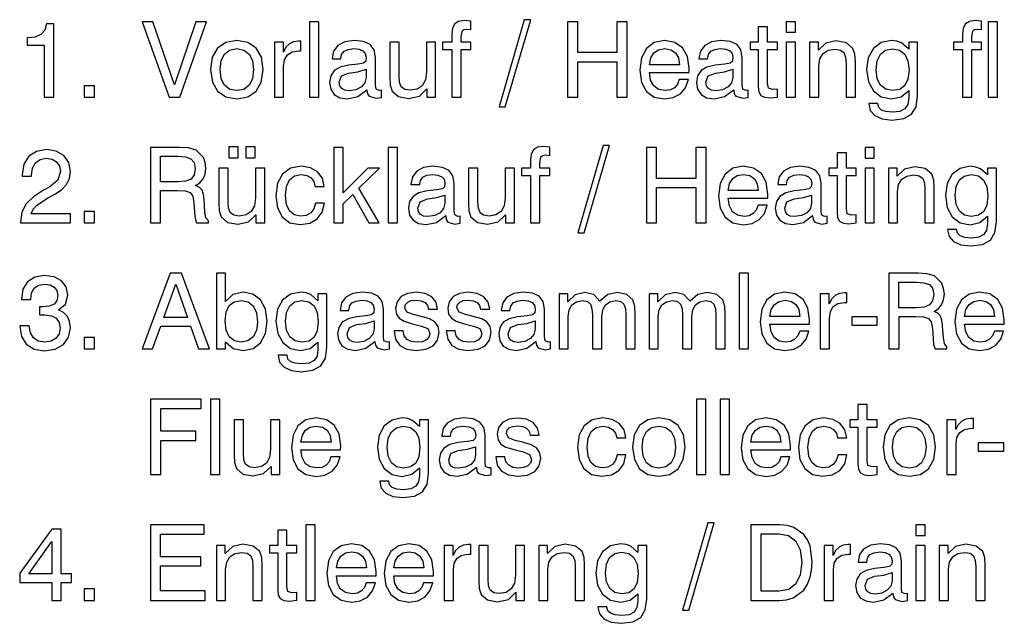
# Model space of a CAD drawing. Extents: x 6 to 411, y 9 to 283.
# Drawn here: x 21 to 67, y 16 to 44 of the extents above; entities that cross this region are included whole.
import ezdxf

# ---------------------------------------------------------------- set-up
doc = ezdxf.new("R2010")
doc.units = 0
doc.layers.get('0').update_dxf_attribs({"linetype": 'CONTINUOUS'})

msp = doc.modelspace()

# ---------------------------------------------------------------- linework, layer by layer
at = {"color": 7}
for points in [[(28.176, 40.427), (28.673, 40.427), (29.905, 43.927), (29.408, 43.927), (28.43, 40.996), (27.422, 43.927), (26.93, 43.927)], [(34.68, 40.427), (35.113, 40.427), (35.113, 43.927), (34.68, 43.927)], [(41.281, 40.427), (41.714, 40.427), (41.714, 42.632), (42.172, 42.632), (42.172, 42.973), (41.714, 42.973), (41.714, 43.187), (41.763, 43.489), (41.841, 43.562), (41.982, 43.586), (42.172, 43.562), (42.172, 43.946), (41.855, 43.98), (41.602, 43.936), (41.422, 43.82), (41.315, 43.62), (41.281, 43.347), (41.281, 42.973), (40.862, 42.973), (40.862, 42.632), (41.281, 42.632)], [(43.476, 39.974), (43.768, 39.974), (44.951, 44.019), (44.649, 44.019)], [(46.655, 40.427), (47.132, 40.427), (47.132, 42.067), (48.948, 42.067), (48.948, 40.427), (49.425, 40.427), (49.425, 43.927), (48.948, 43.927), (48.948, 42.491), (47.132, 42.491), (47.132, 43.927), (46.655, 43.927)], [(56.8, 43.44), (57.228, 43.44), (57.228, 43.927), (56.8, 43.927)], [(64.973, 40.427), (65.406, 40.427), (65.406, 42.632), (65.864, 42.632), (65.864, 42.973), (65.406, 42.973), (65.406, 43.187), (65.455, 43.489), (65.533, 43.562), (65.674, 43.586), (65.864, 43.562), (65.864, 43.946), (65.547, 43.98), (65.294, 43.936), (65.114, 43.82), (65.007, 43.62), (64.973, 43.347), (64.973, 42.973), (64.554, 42.973), (64.554, 42.632), (64.973, 42.632)], [(66.17, 40.427), (66.603, 40.427), (66.603, 43.927), (66.17, 43.927)], [(22.376, 40.427), (22.819, 40.427), (22.819, 43.829), (22.488, 43.829), (22.401, 43.532), (22.226, 43.333), (21.958, 43.216), (21.588, 43.177), (21.588, 42.831), (22.376, 42.831)], [(55.933, 41.069), (55.933, 42.632), (56.391, 42.632), (56.391, 42.973), (55.933, 42.973), (55.933, 43.683), (55.505, 43.683), (55.505, 42.973), (55.125, 42.973), (55.125, 42.632), (55.505, 42.632), (55.505, 40.923), (55.529, 40.675), (55.622, 40.509), (55.792, 40.422), (56.05, 40.393), (56.391, 40.432), (56.391, 40.797), (56.162, 40.782), (55.972, 40.845)], [(30.099, 41.702), (30.182, 41.123), (30.421, 40.699), (30.805, 40.436), (31.321, 40.349), (31.832, 40.436), (32.212, 40.699), (32.45, 41.123), (32.538, 41.702), (32.455, 42.277), (32.212, 42.7), (31.827, 42.963), (31.316, 43.055), (30.8, 42.963), (30.421, 42.7), (30.177, 42.277)], [(33.059, 40.427), (33.487, 40.427), (33.487, 41.843), (33.531, 42.155), (33.663, 42.384), (33.882, 42.525), (34.188, 42.573), (34.291, 42.569), (34.291, 43.021), (34.179, 43.026), (33.945, 42.992), (33.75, 42.9), (33.59, 42.739), (33.473, 42.515), (33.473, 42.973), (33.059, 42.973)], [(37.348, 40.767), (37.348, 40.753), (37.372, 40.587), (37.45, 40.471), (37.776, 40.378), (38.024, 40.417), (38.024, 40.748), (37.912, 40.733), (37.771, 40.797), (37.747, 40.991), (37.747, 42.267), (37.683, 42.617), (37.503, 42.861), (37.192, 43.007), (36.754, 43.055), (36.325, 42.997), (36.004, 42.827), (35.804, 42.564), (35.736, 42.223), (35.736, 42.204), (36.14, 42.204), (36.174, 42.403), (36.286, 42.554), (36.476, 42.642), (36.739, 42.676), (36.987, 42.646), (37.167, 42.573), (37.275, 42.452), (37.313, 42.286), (37.294, 42.101), (37.192, 42.009), (36.934, 41.96), (36.491, 41.911), (36.106, 41.819), (35.834, 41.658), (35.673, 41.42), (35.619, 41.113), (35.673, 40.792), (35.834, 40.553), (36.092, 40.402), (36.447, 40.349), (36.924, 40.451)], [(38.842, 42.973), (38.409, 42.973), (38.409, 41.322), (38.423, 40.982), (38.521, 40.709), (38.818, 40.451), (39.285, 40.363), (39.781, 40.475), (40.127, 40.806), (40.127, 40.427), (40.536, 40.427), (40.536, 42.973), (40.108, 42.973), (40.108, 41.6), (40.059, 41.225), (39.913, 40.957), (39.679, 40.797), (39.358, 40.743), (39.105, 40.782), (38.944, 40.904), (38.861, 41.108), (38.842, 41.41)], [(51.839, 41.249), (51.756, 41.025), (51.615, 40.865), (51.425, 40.763), (51.187, 40.733), (50.88, 40.787), (50.651, 40.948), (50.505, 41.215), (50.452, 41.576), (52.292, 41.576), (52.297, 41.765), (52.219, 42.315), (51.99, 42.719), (51.63, 42.968), (51.148, 43.055), (50.671, 42.963), (50.311, 42.69), (50.082, 42.257), (50.004, 41.673), (50.082, 41.113), (50.311, 40.694), (50.671, 40.432), (51.148, 40.344), (51.562, 40.407), (51.893, 40.583), (52.131, 40.865), (52.263, 41.249)], [(54.361, 40.767), (54.361, 40.753), (54.385, 40.587), (54.463, 40.471), (54.789, 40.378), (55.037, 40.417), (55.037, 40.748), (54.925, 40.733), (54.784, 40.797), (54.76, 40.991), (54.76, 42.267), (54.697, 42.617), (54.517, 42.861), (54.205, 43.007), (53.767, 43.055), (53.338, 42.997), (53.017, 42.827), (52.818, 42.564), (52.749, 42.223), (52.749, 42.204), (53.154, 42.204), (53.188, 42.403), (53.3, 42.554), (53.489, 42.642), (53.752, 42.676), (54.001, 42.646), (54.181, 42.573), (54.288, 42.452), (54.327, 42.286), (54.307, 42.101), (54.205, 42.009), (53.947, 41.96), (53.504, 41.911), (53.119, 41.819), (52.847, 41.658), (52.686, 41.42), (52.633, 41.113), (52.686, 40.792), (52.847, 40.553), (53.105, 40.402), (53.46, 40.349), (53.937, 40.451)], [(56.8, 40.427), (57.228, 40.427), (57.228, 42.973), (56.8, 42.973)], [(59.574, 40.427), (60.007, 40.427), (60.007, 42.077), (59.988, 42.413), (59.896, 42.69), (59.589, 42.948), (59.107, 43.036), (58.635, 42.929), (58.289, 42.603), (58.289, 42.973), (57.88, 42.973), (57.88, 40.427), (58.309, 40.427), (58.309, 41.877), (58.357, 42.208), (58.508, 42.452), (58.742, 42.603), (59.063, 42.656), (59.311, 42.612), (59.472, 42.491), (59.55, 42.286), (59.574, 41.994)], [(62.48, 40.738), (62.48, 40.388), (62.437, 40.091), (62.305, 39.886), (62.071, 39.765), (61.721, 39.726), (61.424, 39.755), (61.215, 39.828), (61.088, 39.95), (61.049, 40.12), (61.049, 40.13), (60.631, 40.13), (60.631, 40.11), (60.699, 39.804), (60.908, 39.57), (61.244, 39.419), (61.706, 39.366), (62.247, 39.434), (62.617, 39.633), (62.826, 39.984), (62.894, 40.48), (62.894, 42.973), (62.48, 42.973), (62.48, 42.651), (62.149, 42.939), (61.935, 43.021), (61.677, 43.055), (61.205, 42.958), (60.84, 42.685), (60.606, 42.257), (60.528, 41.707), (60.611, 41.142), (60.845, 40.714), (61.205, 40.436), (61.672, 40.344), (62.125, 40.441)], [(30.537, 41.702), (30.586, 42.121), (30.737, 42.423), (30.98, 42.608), (31.321, 42.676), (31.647, 42.612), (31.891, 42.423), (32.042, 42.121), (32.095, 41.702), (32.042, 41.279), (31.891, 40.977), (31.647, 40.787), (31.321, 40.729), (30.985, 40.787), (30.737, 40.977), (30.586, 41.279)], [(50.452, 41.931), (50.515, 42.252), (50.661, 42.486), (50.875, 42.627), (51.163, 42.676), (51.45, 42.627), (51.664, 42.481), (51.8, 42.247), (51.849, 41.931)], [(61.726, 42.671), (62.057, 42.608), (62.3, 42.418), (62.441, 42.111), (62.495, 41.683), (62.446, 41.259), (62.305, 40.962), (62.067, 40.782), (61.731, 40.729), (61.414, 40.792), (61.176, 40.977), (61.025, 41.283), (60.976, 41.697), (61.025, 42.116), (61.171, 42.418), (61.405, 42.603)], [(37.309, 41.722), (37.309, 41.342), (37.25, 41.094), (37.09, 40.899), (36.836, 40.767), (36.52, 40.724), (36.32, 40.748), (36.179, 40.826), (36.092, 40.948), (36.062, 41.118), (36.165, 41.41), (36.501, 41.546), (36.929, 41.605)], [(54.322, 41.722), (54.322, 41.342), (54.263, 41.094), (54.103, 40.899), (53.85, 40.767), (53.533, 40.724), (53.334, 40.748), (53.192, 40.826), (53.105, 40.948), (53.076, 41.118), (53.178, 41.41), (53.514, 41.546), (53.942, 41.605)], [(24.226, 40.427), (24.713, 40.427), (24.713, 40.957), (24.226, 40.957)], [(21.281, 34.59), (23.598, 34.59), (23.598, 35.009), (21.768, 35.009), (21.865, 35.228), (22.036, 35.423), (22.581, 35.773), (22.868, 35.919), (23.189, 36.128), (23.418, 36.372), (23.55, 36.654), (23.598, 36.985), (23.516, 37.394), (23.292, 37.715), (22.936, 37.92), (22.484, 37.993), (22.016, 37.91), (21.661, 37.681), (21.432, 37.311), (21.354, 36.825), (21.354, 36.766), (21.797, 36.766), (21.797, 36.805), (21.841, 37.136), (21.977, 37.379), (22.187, 37.535), (22.464, 37.589), (22.742, 37.545), (22.956, 37.418), (23.087, 37.229), (23.136, 36.99), (23.009, 36.576), (22.639, 36.265), (22.352, 36.109), (21.875, 35.802), (21.539, 35.476), (21.344, 35.092), (21.281, 34.619)], [(27.305, 38.09), (27.305, 34.59), (27.777, 34.59), (27.777, 36.089), (28.546, 36.089), (28.916, 36.075), (29.145, 36.002), (29.272, 35.836), (29.325, 35.53), (29.354, 35.072), (29.379, 34.795), (29.447, 34.59), (29.997, 34.59), (29.997, 34.688), (29.88, 34.829), (29.836, 35.096), (29.797, 35.671), (29.763, 35.914), (29.7, 36.104), (29.583, 36.235), (29.398, 36.323), (29.603, 36.455), (29.754, 36.635), (29.846, 36.854), (29.88, 37.121), (29.846, 37.394), (29.763, 37.633), (29.428, 37.968), (29.072, 38.071), (28.663, 38.09)], [(30.941, 37.618), (31.375, 37.618), (31.375, 38.119), (30.941, 38.119)], [(31.725, 37.618), (32.158, 37.618), (32.158, 38.119), (31.725, 38.119)], [(35.814, 34.59), (36.243, 34.59), (36.243, 35.476), (36.69, 35.909), (37.435, 34.59), (37.917, 34.59), (36.978, 36.206), (37.932, 37.136), (37.391, 37.136), (36.243, 35.992), (36.243, 38.09), (35.814, 38.09)], [(38.336, 34.59), (38.769, 34.59), (38.769, 38.09), (38.336, 38.09)], [(44.937, 34.59), (45.37, 34.59), (45.37, 36.795), (45.827, 36.795), (45.827, 37.136), (45.37, 37.136), (45.37, 37.35), (45.418, 37.652), (45.496, 37.725), (45.638, 37.749), (45.827, 37.725), (45.827, 38.11), (45.511, 38.144), (45.258, 38.1), (45.078, 37.983), (44.971, 37.783), (44.937, 37.511), (44.937, 37.136), (44.518, 37.136), (44.518, 36.795), (44.937, 36.795)], [(47.132, 34.137), (47.424, 34.137), (48.607, 38.183), (48.305, 38.183)], [(50.311, 34.59), (50.788, 34.59), (50.788, 36.231), (52.603, 36.231), (52.603, 34.59), (53.08, 34.59), (53.08, 38.09), (52.603, 38.09), (52.603, 36.654), (50.788, 36.654), (50.788, 38.09), (50.311, 38.09)], [(60.455, 37.603), (60.884, 37.603), (60.884, 38.09), (60.455, 38.09)], [(27.772, 37.681), (28.585, 37.681), (28.931, 37.657), (29.184, 37.569), (29.335, 37.399), (29.389, 37.112), (29.335, 36.815), (29.189, 36.625), (28.936, 36.523), (28.585, 36.493), (27.772, 36.493)], [(59.589, 35.233), (59.589, 36.795), (60.046, 36.795), (60.046, 37.136), (59.589, 37.136), (59.589, 37.847), (59.16, 37.847), (59.16, 37.136), (58.781, 37.136), (58.781, 36.795), (59.16, 36.795), (59.16, 35.087), (59.185, 34.838), (59.277, 34.673), (59.448, 34.585), (59.706, 34.556), (60.046, 34.595), (60.046, 34.96), (59.818, 34.946), (59.628, 35.009)], [(30.912, 37.136), (30.479, 37.136), (30.479, 35.486), (30.494, 35.145), (30.591, 34.872), (30.888, 34.614), (31.355, 34.527), (31.852, 34.639), (32.197, 34.97), (32.197, 34.59), (32.606, 34.59), (32.606, 37.136), (32.178, 37.136), (32.178, 35.763), (32.129, 35.388), (31.983, 35.121), (31.749, 34.96), (31.428, 34.907), (31.175, 34.946), (31.014, 35.067), (30.932, 35.272), (30.912, 35.573)], [(34.948, 36.289), (35.371, 36.289), (35.284, 36.669), (35.064, 36.966), (34.729, 37.151), (34.295, 37.219), (33.809, 37.126), (33.439, 36.859), (33.205, 36.43), (33.127, 35.856), (33.2, 35.286), (33.424, 34.868), (33.779, 34.6), (34.247, 34.512), (34.699, 34.58), (35.045, 34.775), (35.274, 35.087), (35.376, 35.505), (34.967, 35.505), (34.884, 35.242), (34.743, 35.053), (34.534, 34.936), (34.266, 34.902), (33.969, 34.96), (33.75, 35.15), (33.614, 35.452), (33.57, 35.87), (33.619, 36.284), (33.76, 36.586), (33.989, 36.771), (34.295, 36.834), (34.558, 36.795), (34.758, 36.688), (34.889, 36.518)], [(41.003, 34.931), (41.003, 34.916), (41.028, 34.751), (41.106, 34.634), (41.432, 34.541), (41.68, 34.58), (41.68, 34.911), (41.568, 34.897), (41.427, 34.96), (41.402, 35.155), (41.402, 36.43), (41.339, 36.781), (41.159, 37.024), (40.848, 37.17), (40.409, 37.219), (39.981, 37.16), (39.66, 36.99), (39.46, 36.727), (39.392, 36.386), (39.392, 36.367), (39.796, 36.367), (39.83, 36.567), (39.942, 36.717), (40.132, 36.805), (40.395, 36.839), (40.643, 36.81), (40.823, 36.737), (40.93, 36.615), (40.969, 36.45), (40.95, 36.265), (40.848, 36.172), (40.59, 36.124), (40.147, 36.075), (39.762, 35.982), (39.489, 35.822), (39.329, 35.583), (39.275, 35.277), (39.329, 34.955), (39.489, 34.717), (39.747, 34.566), (40.103, 34.512), (40.58, 34.614)], [(42.498, 37.136), (42.064, 37.136), (42.064, 35.486), (42.079, 35.145), (42.176, 34.872), (42.473, 34.614), (42.941, 34.527), (43.437, 34.639), (43.783, 34.97), (43.783, 34.59), (44.192, 34.59), (44.192, 37.136), (43.763, 37.136), (43.763, 35.763), (43.715, 35.388), (43.569, 35.121), (43.335, 34.96), (43.014, 34.907), (42.761, 34.946), (42.6, 35.067), (42.517, 35.272), (42.498, 35.573)], [(55.495, 35.413), (55.412, 35.189), (55.271, 35.028), (55.081, 34.926), (54.843, 34.897), (54.536, 34.95), (54.307, 35.111), (54.161, 35.379), (54.108, 35.739), (55.948, 35.739), (55.953, 35.929), (55.875, 36.479), (55.646, 36.883), (55.286, 37.131), (54.804, 37.219), (54.327, 37.126), (53.966, 36.854), (53.738, 36.42), (53.66, 35.836), (53.738, 35.277), (53.966, 34.858), (54.327, 34.595), (54.804, 34.507), (55.217, 34.571), (55.549, 34.746), (55.787, 35.028), (55.918, 35.413)], [(58.017, 34.931), (58.017, 34.916), (58.041, 34.751), (58.119, 34.634), (58.445, 34.541), (58.693, 34.58), (58.693, 34.911), (58.581, 34.897), (58.44, 34.96), (58.416, 35.155), (58.416, 36.43), (58.352, 36.781), (58.172, 37.024), (57.861, 37.17), (57.423, 37.219), (56.994, 37.16), (56.673, 36.99), (56.473, 36.727), (56.405, 36.386), (56.405, 36.367), (56.809, 36.367), (56.843, 36.567), (56.955, 36.717), (57.145, 36.805), (57.408, 36.839), (57.656, 36.81), (57.836, 36.737), (57.944, 36.615), (57.982, 36.45), (57.963, 36.265), (57.861, 36.172), (57.603, 36.124), (57.16, 36.075), (56.775, 35.982), (56.503, 35.822), (56.342, 35.583), (56.288, 35.277), (56.342, 34.955), (56.503, 34.717), (56.761, 34.566), (57.116, 34.512), (57.593, 34.614)], [(60.455, 34.59), (60.884, 34.59), (60.884, 37.136), (60.455, 37.136)], [(63.23, 34.59), (63.663, 34.59), (63.663, 36.24), (63.644, 36.576), (63.551, 36.854), (63.245, 37.112), (62.763, 37.199), (62.291, 37.092), (61.945, 36.766), (61.945, 37.136), (61.536, 37.136), (61.536, 34.59), (61.964, 34.59), (61.964, 36.041), (62.013, 36.372), (62.164, 36.615), (62.398, 36.766), (62.719, 36.82), (62.967, 36.776), (63.128, 36.654), (63.206, 36.45), (63.23, 36.158)], [(66.136, 34.902), (66.136, 34.551), (66.092, 34.254), (65.961, 34.05), (65.727, 33.928), (65.377, 33.889), (65.08, 33.918), (64.87, 33.991), (64.744, 34.113), (64.705, 34.283), (64.705, 34.293), (64.286, 34.293), (64.286, 34.274), (64.354, 33.967), (64.564, 33.733), (64.9, 33.583), (65.362, 33.529), (65.902, 33.597), (66.272, 33.797), (66.482, 34.147), (66.55, 34.644), (66.55, 37.136), (66.136, 37.136), (66.136, 36.815), (65.805, 37.102), (65.591, 37.185), (65.333, 37.219), (64.861, 37.121), (64.496, 36.849), (64.262, 36.42), (64.184, 35.87), (64.267, 35.306), (64.501, 34.877), (64.861, 34.6), (65.328, 34.507), (65.781, 34.605)], [(54.108, 36.094), (54.171, 36.416), (54.317, 36.649), (54.531, 36.79), (54.818, 36.839), (55.106, 36.79), (55.32, 36.644), (55.456, 36.411), (55.505, 36.094)], [(65.382, 36.834), (65.713, 36.771), (65.956, 36.581), (66.097, 36.274), (66.151, 35.846), (66.102, 35.423), (65.961, 35.126), (65.722, 34.946), (65.386, 34.892), (65.07, 34.955), (64.832, 35.14), (64.681, 35.447), (64.632, 35.861), (64.681, 36.279), (64.827, 36.581), (65.06, 36.766)], [(40.964, 35.885), (40.964, 35.505), (40.906, 35.257), (40.745, 35.062), (40.492, 34.931), (40.176, 34.887), (39.976, 34.911), (39.835, 34.989), (39.747, 35.111), (39.718, 35.281), (39.82, 35.573), (40.156, 35.71), (40.585, 35.768)], [(57.978, 35.885), (57.978, 35.505), (57.919, 35.257), (57.759, 35.062), (57.505, 34.931), (57.189, 34.887), (56.989, 34.911), (56.848, 34.989), (56.761, 35.111), (56.731, 35.281), (56.834, 35.573), (57.17, 35.71), (57.598, 35.768)], [(24.226, 34.59), (24.713, 34.59), (24.713, 35.121), (24.226, 35.121)], [(21.242, 29.815), (21.242, 29.79), (21.32, 29.318), (21.549, 28.963), (21.909, 28.739), (22.381, 28.656), (22.888, 28.734), (23.267, 28.953), (23.511, 29.289), (23.598, 29.732), (23.559, 30.019), (23.457, 30.253), (23.282, 30.433), (23.048, 30.564), (23.365, 30.827), (23.472, 31.246), (23.399, 31.626), (23.189, 31.913), (22.844, 32.093), (22.381, 32.156), (21.943, 32.078), (21.607, 31.859), (21.393, 31.514), (21.32, 31.061), (21.32, 31.037), (21.753, 31.037), (21.792, 31.348), (21.914, 31.572), (22.118, 31.708), (22.406, 31.757), (22.659, 31.718), (22.849, 31.616), (22.961, 31.45), (23.004, 31.226), (22.961, 30.978), (22.834, 30.818), (22.615, 30.725), (22.313, 30.701), (22.167, 30.706), (22.167, 30.321), (22.411, 30.331), (22.717, 30.287), (22.941, 30.17), (23.077, 29.98), (23.126, 29.732), (23.073, 29.45), (22.936, 29.24), (22.707, 29.109), (22.411, 29.065), (22.104, 29.114), (21.88, 29.255), (21.739, 29.493), (21.685, 29.815)], [(26.916, 28.754), (27.407, 28.754), (27.782, 29.8), (29.16, 29.8), (29.53, 28.754), (30.046, 28.754), (28.741, 32.254), (28.215, 32.254)], [(30.367, 28.754), (30.786, 28.754), (30.786, 29.075), (31.146, 28.768), (31.613, 28.676), (32.066, 28.768), (32.416, 29.031), (32.645, 29.455), (32.728, 30.019), (32.645, 30.589), (32.416, 31.017), (32.061, 31.285), (31.608, 31.382), (31.136, 31.27), (30.786, 30.944), (30.786, 32.254), (30.367, 32.254)], [(54.619, 28.754), (55.052, 28.754), (55.052, 32.254), (54.619, 32.254)], [(61.56, 32.254), (61.56, 28.754), (62.033, 28.754), (62.033, 30.253), (62.802, 30.253), (63.172, 30.238), (63.4, 30.165), (63.527, 30), (63.58, 29.693), (63.61, 29.235), (63.634, 28.958), (63.702, 28.754), (64.252, 28.754), (64.252, 28.851), (64.135, 28.992), (64.092, 29.26), (64.053, 29.834), (64.019, 30.078), (63.955, 30.267), (63.838, 30.399), (63.654, 30.487), (63.858, 30.618), (64.009, 30.798), (64.101, 31.017), (64.135, 31.285), (64.101, 31.557), (64.019, 31.796), (63.683, 32.132), (63.327, 32.234), (62.918, 32.254)], [(27.928, 30.209), (28.478, 31.752), (29.019, 30.209)], [(62.028, 31.845), (62.841, 31.845), (63.186, 31.82), (63.439, 31.733), (63.59, 31.562), (63.644, 31.275), (63.59, 30.978), (63.444, 30.788), (63.191, 30.686), (62.841, 30.657), (62.028, 30.657)], [(35.079, 29.065), (35.079, 28.715), (35.035, 28.418), (34.904, 28.213), (34.67, 28.092), (34.32, 28.053), (34.023, 28.082), (33.813, 28.155), (33.687, 28.277), (33.648, 28.447), (33.648, 28.457), (33.229, 28.457), (33.229, 28.437), (33.297, 28.13), (33.507, 27.897), (33.843, 27.746), (34.305, 27.692), (34.845, 27.761), (35.215, 27.96), (35.425, 28.311), (35.493, 28.807), (35.493, 31.299), (35.079, 31.299), (35.079, 30.978), (34.748, 31.265), (34.534, 31.348), (34.276, 31.382), (33.804, 31.285), (33.439, 31.012), (33.205, 30.584), (33.127, 30.034), (33.21, 29.469), (33.443, 29.041), (33.804, 28.763), (34.271, 28.671), (34.724, 28.768)], [(37.717, 29.094), (37.717, 29.08), (37.742, 28.914), (37.82, 28.797), (38.146, 28.705), (38.394, 28.744), (38.394, 29.075), (38.282, 29.06), (38.141, 29.124), (38.117, 29.318), (38.117, 30.594), (38.053, 30.944), (37.873, 31.188), (37.562, 31.334), (37.124, 31.382), (36.695, 31.324), (36.374, 31.153), (36.174, 30.891), (36.106, 30.55), (36.106, 30.53), (36.51, 30.53), (36.544, 30.73), (36.656, 30.881), (36.846, 30.968), (37.109, 31.003), (37.357, 30.973), (37.537, 30.9), (37.644, 30.779), (37.683, 30.613), (37.664, 30.428), (37.562, 30.336), (37.304, 30.287), (36.861, 30.238), (36.476, 30.146), (36.204, 29.985), (36.043, 29.747), (35.989, 29.44), (36.043, 29.119), (36.204, 28.88), (36.462, 28.729), (36.817, 28.676), (37.294, 28.778)], [(38.613, 29.581), (38.681, 29.192), (38.881, 28.909), (39.197, 28.739), (39.635, 28.676), (40.088, 28.734), (40.419, 28.895), (40.624, 29.158), (40.697, 29.513), (40.648, 29.795), (40.502, 30), (40.259, 30.136), (39.923, 30.243), (39.509, 30.34), (39.207, 30.452), (39.11, 30.657), (39.139, 30.808), (39.241, 30.92), (39.407, 30.988), (39.635, 31.012), (39.864, 30.983), (40.044, 30.9), (40.161, 30.764), (40.21, 30.589), (40.628, 30.589), (40.628, 30.598), (40.555, 30.915), (40.356, 31.163), (40.044, 31.319), (39.635, 31.377), (39.227, 31.324), (38.93, 31.173), (38.745, 30.939), (38.681, 30.642), (38.72, 30.365), (38.852, 30.17), (39.076, 30.029), (39.402, 29.927), (39.879, 29.805), (40.171, 29.688), (40.268, 29.459), (40.224, 29.289), (40.108, 29.162), (39.923, 29.08), (39.674, 29.055), (39.407, 29.085), (39.212, 29.187), (39.08, 29.352), (39.027, 29.581)], [(41.028, 29.581), (41.096, 29.192), (41.295, 28.909), (41.612, 28.739), (42.05, 28.676), (42.503, 28.734), (42.834, 28.895), (43.038, 29.158), (43.111, 29.513), (43.062, 29.795), (42.916, 30), (42.673, 30.136), (42.337, 30.243), (41.923, 30.34), (41.622, 30.452), (41.524, 30.657), (41.553, 30.808), (41.656, 30.92), (41.821, 30.988), (42.05, 31.012), (42.279, 30.983), (42.459, 30.9), (42.576, 30.764), (42.624, 30.589), (43.043, 30.589), (43.043, 30.598), (42.97, 30.915), (42.77, 31.163), (42.459, 31.319), (42.05, 31.377), (41.641, 31.324), (41.344, 31.173), (41.159, 30.939), (41.096, 30.642), (41.135, 30.365), (41.266, 30.17), (41.49, 30.029), (41.816, 29.927), (42.293, 29.805), (42.585, 29.688), (42.683, 29.459), (42.639, 29.289), (42.522, 29.162), (42.337, 29.08), (42.089, 29.055), (41.821, 29.085), (41.626, 29.187), (41.495, 29.352), (41.441, 29.581)], [(45.19, 29.094), (45.19, 29.08), (45.214, 28.914), (45.292, 28.797), (45.618, 28.705), (45.866, 28.744), (45.866, 29.075), (45.754, 29.06), (45.613, 29.124), (45.589, 29.318), (45.589, 30.594), (45.526, 30.944), (45.345, 31.188), (45.034, 31.334), (44.596, 31.382), (44.167, 31.324), (43.846, 31.153), (43.647, 30.891), (43.578, 30.55), (43.578, 30.53), (43.982, 30.53), (44.017, 30.73), (44.128, 30.881), (44.318, 30.968), (44.581, 31.003), (44.829, 30.973), (45.01, 30.9), (45.117, 30.779), (45.156, 30.613), (45.136, 30.428), (45.034, 30.336), (44.776, 30.287), (44.333, 30.238), (43.948, 30.146), (43.676, 29.985), (43.515, 29.747), (43.462, 29.44), (43.515, 29.119), (43.676, 28.88), (43.934, 28.729), (44.289, 28.676), (44.766, 28.778)], [(49.361, 28.754), (49.79, 28.754), (49.79, 30.355), (49.775, 30.72), (49.688, 31.017), (49.41, 31.27), (48.977, 31.363), (48.519, 31.265), (48.159, 30.964), (47.867, 31.265), (47.463, 31.363), (47.005, 31.256), (46.67, 30.939), (46.67, 31.299), (46.261, 31.299), (46.261, 28.754), (46.689, 28.754), (46.689, 30.258), (46.733, 30.564), (46.859, 30.793), (47.064, 30.934), (47.341, 30.988), (47.575, 30.944), (47.716, 30.822), (47.789, 30.613), (47.809, 30.321), (47.809, 28.754), (48.242, 28.754), (48.242, 30.258), (48.286, 30.564), (48.412, 30.798), (48.617, 30.939), (48.894, 30.988), (49.128, 30.944), (49.269, 30.822), (49.342, 30.613), (49.361, 30.321)], [(53.538, 28.754), (53.966, 28.754), (53.966, 30.355), (53.952, 30.72), (53.864, 31.017), (53.587, 31.27), (53.154, 31.363), (52.696, 31.265), (52.336, 30.964), (52.044, 31.265), (51.64, 31.363), (51.182, 31.256), (50.846, 30.939), (50.846, 31.299), (50.437, 31.299), (50.437, 28.754), (50.866, 28.754), (50.866, 30.258), (50.909, 30.564), (51.036, 30.793), (51.24, 30.934), (51.518, 30.988), (51.752, 30.944), (51.893, 30.822), (51.966, 30.613), (51.985, 30.321), (51.985, 28.754), (52.418, 28.754), (52.418, 30.258), (52.462, 30.564), (52.589, 30.798), (52.793, 30.939), (53.071, 30.988), (53.304, 30.944), (53.446, 30.822), (53.519, 30.613), (53.538, 30.321)], [(57.428, 29.576), (57.345, 29.352), (57.204, 29.192), (57.014, 29.089), (56.775, 29.06), (56.469, 29.114), (56.24, 29.274), (56.094, 29.542), (56.04, 29.902), (57.88, 29.902), (57.885, 30.092), (57.807, 30.642), (57.578, 31.046), (57.218, 31.295), (56.736, 31.382), (56.259, 31.29), (55.899, 31.017), (55.67, 30.584), (55.592, 30), (55.67, 29.44), (55.899, 29.021), (56.259, 28.758), (56.736, 28.671), (57.15, 28.734), (57.481, 28.909), (57.72, 29.192), (57.851, 29.576)], [(58.377, 28.754), (58.805, 28.754), (58.805, 30.17), (58.849, 30.482), (58.98, 30.71), (59.199, 30.852), (59.506, 30.9), (59.608, 30.895), (59.608, 31.348), (59.496, 31.353), (59.263, 31.319), (59.068, 31.226), (58.907, 31.066), (58.791, 30.842), (58.791, 31.299), (58.377, 31.299)], [(66.457, 29.576), (66.375, 29.352), (66.233, 29.192), (66.044, 29.089), (65.805, 29.06), (65.498, 29.114), (65.27, 29.274), (65.124, 29.542), (65.07, 29.902), (66.91, 29.902), (66.915, 30.092), (66.837, 30.642), (66.608, 31.046), (66.248, 31.295), (65.766, 31.382), (65.289, 31.29), (64.929, 31.017), (64.7, 30.584), (64.622, 30), (64.7, 29.44), (64.929, 29.021), (65.289, 28.758), (65.766, 28.671), (66.18, 28.734), (66.511, 28.909), (66.749, 29.192), (66.881, 29.576)], [(30.771, 30.044), (30.815, 30.457), (30.956, 30.759), (31.195, 30.934), (31.526, 30.998), (31.842, 30.93), (32.076, 30.74), (32.227, 30.423), (32.28, 29.99), (32.227, 29.596), (32.076, 29.304), (31.832, 29.119), (31.521, 29.055), (31.204, 29.119), (30.966, 29.309), (30.82, 29.615)], [(34.325, 30.998), (34.656, 30.934), (34.899, 30.745), (35.04, 30.438), (35.094, 30.009), (35.045, 29.586), (34.904, 29.289), (34.665, 29.109), (34.329, 29.055), (34.013, 29.119), (33.775, 29.304), (33.624, 29.61), (33.575, 30.024), (33.624, 30.443), (33.77, 30.745), (34.003, 30.93)], [(56.04, 30.258), (56.103, 30.579), (56.249, 30.813), (56.464, 30.954), (56.751, 31.003), (57.038, 30.954), (57.252, 30.808), (57.389, 30.574), (57.437, 30.258)], [(65.07, 30.258), (65.133, 30.579), (65.279, 30.813), (65.494, 30.954), (65.781, 31.003), (66.068, 30.954), (66.282, 30.808), (66.418, 30.574), (66.467, 30.258)], [(59.837, 29.849), (61.015, 29.849), (61.015, 30.233), (59.837, 30.233)], [(37.679, 30.048), (37.679, 29.669), (37.62, 29.42), (37.459, 29.226), (37.206, 29.094), (36.89, 29.051), (36.69, 29.075), (36.549, 29.153), (36.462, 29.274), (36.432, 29.445), (36.535, 29.737), (36.87, 29.873), (37.299, 29.932)], [(45.151, 30.048), (45.151, 29.669), (45.092, 29.42), (44.932, 29.226), (44.679, 29.094), (44.362, 29.051), (44.163, 29.075), (44.021, 29.153), (43.934, 29.274), (43.905, 29.445), (44.007, 29.737), (44.343, 29.873), (44.771, 29.932)], [(24.226, 28.754), (24.713, 28.754), (24.713, 29.284), (24.226, 29.284)], [(27.305, 22.917), (27.782, 22.917), (27.782, 24.499), (29.418, 24.499), (29.418, 24.927), (27.782, 24.927), (27.782, 25.979), (29.656, 25.979), (29.656, 26.417), (27.305, 26.417)], [(30.099, 22.917), (30.533, 22.917), (30.533, 26.417), (30.099, 26.417)], [(52.638, 22.917), (53.071, 22.917), (53.071, 26.417), (52.638, 26.417)], [(53.738, 22.917), (54.171, 22.917), (54.171, 26.417), (53.738, 26.417)], [(60.553, 23.56), (60.553, 25.122), (61.01, 25.122), (61.01, 25.463), (60.553, 25.463), (60.553, 26.174), (60.124, 26.174), (60.124, 25.463), (59.745, 25.463), (59.745, 25.122), (60.124, 25.122), (60.124, 23.414), (60.149, 23.165), (60.241, 23), (60.412, 22.912), (60.67, 22.883), (61.01, 22.922), (61.01, 23.287), (60.781, 23.272), (60.592, 23.336)], [(31.618, 25.463), (31.185, 25.463), (31.185, 23.813), (31.199, 23.472), (31.297, 23.199), (31.594, 22.941), (32.061, 22.854), (32.558, 22.966), (32.903, 23.297), (32.903, 22.917), (33.312, 22.917), (33.312, 25.463), (32.884, 25.463), (32.884, 24.09), (32.835, 23.715), (32.689, 23.448), (32.455, 23.287), (32.134, 23.233), (31.881, 23.272), (31.72, 23.394), (31.638, 23.598), (31.618, 23.9)], [(35.678, 23.74), (35.595, 23.516), (35.454, 23.355), (35.264, 23.253), (35.026, 23.224), (34.719, 23.277), (34.49, 23.438), (34.344, 23.706), (34.291, 24.066), (36.131, 24.066), (36.135, 24.256), (36.058, 24.806), (35.829, 25.21), (35.469, 25.458), (34.987, 25.546), (34.51, 25.453), (34.149, 25.181), (33.921, 24.747), (33.843, 24.163), (33.921, 23.603), (34.149, 23.185), (34.51, 22.922), (34.987, 22.834), (35.4, 22.898), (35.731, 23.073), (35.97, 23.355), (36.101, 23.74)], [(34.291, 24.421), (34.354, 24.742), (34.5, 24.976), (34.714, 25.117), (35.001, 25.166), (35.288, 25.117), (35.503, 24.971), (35.639, 24.738), (35.688, 24.421)], [(39.791, 23.229), (39.791, 22.878), (39.747, 22.581), (39.616, 22.377), (39.382, 22.255), (39.032, 22.216), (38.735, 22.245), (38.526, 22.318), (38.399, 22.44), (38.36, 22.61), (38.36, 22.62), (37.941, 22.62), (37.941, 22.601), (38.01, 22.294), (38.219, 22.06), (38.555, 21.909), (39.017, 21.856), (39.558, 21.924), (39.928, 22.124), (40.137, 22.474), (40.205, 22.971), (40.205, 25.463), (39.791, 25.463), (39.791, 25.142), (39.46, 25.429), (39.246, 25.512), (38.988, 25.546), (38.516, 25.448), (38.151, 25.176), (37.917, 24.747), (37.839, 24.197), (37.922, 23.633), (38.156, 23.204), (38.516, 22.927), (38.983, 22.834), (39.436, 22.932)], [(39.037, 25.161), (39.368, 25.098), (39.611, 24.908), (39.752, 24.601), (39.806, 24.173), (39.757, 23.749), (39.616, 23.452), (39.377, 23.272), (39.042, 23.219), (38.725, 23.282), (38.487, 23.467), (38.336, 23.774), (38.287, 24.188), (38.336, 24.606), (38.482, 24.908), (38.715, 25.093)], [(42.43, 23.258), (42.43, 23.243), (42.454, 23.078), (42.532, 22.961), (42.858, 22.868), (43.106, 22.907), (43.106, 23.238), (42.994, 23.224), (42.853, 23.287), (42.829, 23.482), (42.829, 24.757), (42.765, 25.108), (42.585, 25.351), (42.274, 25.497), (41.836, 25.546), (41.407, 25.487), (41.086, 25.317), (40.886, 25.054), (40.818, 24.713), (40.818, 24.694), (41.222, 24.694), (41.256, 24.893), (41.368, 25.044), (41.558, 25.132), (41.821, 25.166), (42.069, 25.137), (42.249, 25.064), (42.357, 24.942), (42.396, 24.777), (42.376, 24.592), (42.274, 24.499), (42.016, 24.45), (41.573, 24.402), (41.188, 24.309), (40.916, 24.149), (40.755, 23.91), (40.701, 23.603), (40.755, 23.282), (40.916, 23.044), (41.174, 22.893), (41.529, 22.839), (42.006, 22.941)], [(43.325, 23.745), (43.393, 23.355), (43.593, 23.073), (43.909, 22.902), (44.348, 22.839), (44.8, 22.898), (45.131, 23.058), (45.336, 23.321), (45.409, 23.676), (45.36, 23.959), (45.214, 24.163), (44.971, 24.299), (44.635, 24.407), (44.221, 24.504), (43.919, 24.616), (43.822, 24.82), (43.851, 24.971), (43.953, 25.083), (44.119, 25.151), (44.348, 25.176), (44.576, 25.146), (44.756, 25.064), (44.873, 24.927), (44.922, 24.752), (45.341, 24.752), (45.341, 24.762), (45.268, 25.078), (45.068, 25.327), (44.756, 25.482), (44.348, 25.541), (43.939, 25.487), (43.642, 25.336), (43.457, 25.103), (43.393, 24.806), (43.432, 24.528), (43.564, 24.334), (43.788, 24.192), (44.114, 24.09), (44.591, 23.968), (44.883, 23.852), (44.98, 23.623), (44.937, 23.452), (44.82, 23.326), (44.635, 23.243), (44.386, 23.219), (44.119, 23.248), (43.924, 23.35), (43.793, 23.516), (43.739, 23.745)], [(48.938, 24.616), (49.361, 24.616), (49.274, 24.996), (49.055, 25.293), (48.719, 25.477), (48.286, 25.546), (47.799, 25.453), (47.429, 25.185), (47.195, 24.757), (47.117, 24.183), (47.19, 23.613), (47.414, 23.194), (47.77, 22.927), (48.237, 22.839), (48.69, 22.907), (49.035, 23.102), (49.264, 23.414), (49.366, 23.832), (48.957, 23.832), (48.875, 23.569), (48.733, 23.379), (48.524, 23.263), (48.256, 23.229), (47.959, 23.287), (47.74, 23.477), (47.604, 23.779), (47.56, 24.197), (47.609, 24.611), (47.75, 24.913), (47.979, 25.098), (48.286, 25.161), (48.549, 25.122), (48.748, 25.015), (48.88, 24.845)], [(49.673, 24.192), (49.756, 23.613), (49.994, 23.19), (50.379, 22.927), (50.895, 22.839), (51.406, 22.927), (51.786, 23.19), (52.024, 23.613), (52.112, 24.192), (52.029, 24.767), (51.786, 25.19), (51.401, 25.453), (50.89, 25.546), (50.374, 25.453), (49.994, 25.19), (49.751, 24.767)], [(50.111, 24.192), (50.16, 24.611), (50.311, 24.913), (50.554, 25.098), (50.895, 25.166), (51.221, 25.103), (51.464, 24.913), (51.615, 24.611), (51.669, 24.192), (51.615, 23.769), (51.464, 23.467), (51.221, 23.277), (50.895, 23.219), (50.559, 23.277), (50.311, 23.467), (50.16, 23.769)], [(56.546, 23.74), (56.464, 23.516), (56.323, 23.355), (56.133, 23.253), (55.894, 23.224), (55.587, 23.277), (55.359, 23.438), (55.213, 23.706), (55.159, 24.066), (56.999, 24.066), (57.004, 24.256), (56.926, 24.806), (56.697, 25.21), (56.337, 25.458), (55.855, 25.546), (55.378, 25.453), (55.018, 25.181), (54.789, 24.747), (54.711, 24.163), (54.789, 23.603), (55.018, 23.185), (55.378, 22.922), (55.855, 22.834), (56.269, 22.898), (56.6, 23.073), (56.838, 23.355), (56.97, 23.74)], [(55.159, 24.421), (55.222, 24.742), (55.368, 24.976), (55.583, 25.117), (55.87, 25.166), (56.157, 25.117), (56.371, 24.971), (56.507, 24.738), (56.556, 24.421)], [(59.185, 24.616), (59.608, 24.616), (59.521, 24.996), (59.302, 25.293), (58.966, 25.477), (58.533, 25.546), (58.046, 25.453), (57.676, 25.185), (57.442, 24.757), (57.364, 24.183), (57.437, 23.613), (57.661, 23.194), (58.017, 22.927), (58.484, 22.839), (58.937, 22.907), (59.282, 23.102), (59.511, 23.414), (59.613, 23.832), (59.204, 23.832), (59.122, 23.569), (58.98, 23.379), (58.771, 23.263), (58.503, 23.229), (58.206, 23.287), (57.987, 23.477), (57.851, 23.779), (57.807, 24.197), (57.856, 24.611), (57.997, 24.913), (58.226, 25.098), (58.533, 25.161), (58.795, 25.122), (58.995, 25.015), (59.126, 24.845)], [(61.288, 24.192), (61.37, 23.613), (61.609, 23.19), (61.994, 22.927), (62.51, 22.839), (63.021, 22.927), (63.4, 23.19), (63.639, 23.613), (63.727, 24.192), (63.644, 24.767), (63.4, 25.19), (63.016, 25.453), (62.505, 25.546), (61.989, 25.453), (61.609, 25.19), (61.366, 24.767)], [(61.726, 24.192), (61.775, 24.611), (61.925, 24.913), (62.169, 25.098), (62.51, 25.166), (62.836, 25.103), (63.079, 24.913), (63.23, 24.611), (63.284, 24.192), (63.23, 23.769), (63.079, 23.467), (62.836, 23.277), (62.51, 23.219), (62.174, 23.277), (61.925, 23.467), (61.775, 23.769)], [(64.247, 22.917), (64.676, 22.917), (64.676, 24.334), (64.72, 24.645), (64.851, 24.874), (65.07, 25.015), (65.377, 25.064), (65.479, 25.059), (65.479, 25.512), (65.367, 25.516), (65.133, 25.482), (64.939, 25.39), (64.778, 25.229), (64.661, 25.005), (64.661, 25.463), (64.247, 25.463)], [(42.391, 24.212), (42.391, 23.832), (42.332, 23.584), (42.172, 23.389), (41.918, 23.258), (41.602, 23.214), (41.402, 23.238), (41.261, 23.316), (41.174, 23.438), (41.144, 23.608), (41.247, 23.9), (41.583, 24.037), (42.011, 24.095)], [(65.708, 24.012), (66.886, 24.012), (66.886, 24.397), (65.708, 24.397)], [(27.305, 17.08), (29.841, 17.08), (29.841, 17.519), (27.777, 17.519), (27.777, 18.692), (29.647, 18.692), (29.647, 19.101), (27.777, 19.101), (27.777, 20.147), (29.802, 20.147), (29.802, 20.58), (27.305, 20.58)], [(34.51, 17.08), (34.943, 17.08), (34.943, 20.58), (34.51, 20.58)], [(51.985, 16.628), (52.277, 16.628), (53.46, 20.673), (53.158, 20.673)], [(55.164, 17.08), (56.478, 17.08), (56.814, 17.11), (57.116, 17.197), (57.598, 17.548), (57.773, 17.806), (57.9, 18.112), (57.978, 18.473), (58.007, 18.882), (57.905, 19.607), (57.783, 19.899), (57.617, 20.142), (57.145, 20.468), (56.843, 20.551), (56.498, 20.58), (55.164, 20.58)], [(62.816, 20.094), (63.245, 20.094), (63.245, 20.58), (62.816, 20.58)], [(22.732, 17.08), (23.17, 17.08), (23.17, 17.918), (23.652, 17.918), (23.652, 18.307), (23.17, 18.307), (23.17, 20.386), (22.727, 20.386), (21.252, 18.346), (21.252, 17.918), (22.732, 17.918)], [(33.638, 17.723), (33.638, 19.286), (34.096, 19.286), (34.096, 19.626), (33.638, 19.626), (33.638, 20.337), (33.21, 20.337), (33.21, 19.626), (32.83, 19.626), (32.83, 19.286), (33.21, 19.286), (33.21, 17.577), (33.234, 17.329), (33.327, 17.163), (33.497, 17.076), (33.755, 17.046), (34.096, 17.085), (34.096, 17.45), (33.867, 17.436), (33.677, 17.499)], [(56.459, 20.176), (56.912, 20.089), (57.243, 19.836), (57.447, 19.422), (57.52, 18.857), (57.452, 18.268), (57.247, 17.845), (56.916, 17.592), (56.459, 17.509), (55.641, 17.509), (55.641, 20.176)], [(21.661, 18.307), (22.732, 19.821), (22.732, 18.307)], [(32.061, 17.08), (32.494, 17.08), (32.494, 18.731), (32.475, 19.067), (32.382, 19.344), (32.076, 19.602), (31.594, 19.69), (31.122, 19.582), (30.776, 19.256), (30.776, 19.626), (30.367, 19.626), (30.367, 17.08), (30.795, 17.08), (30.795, 18.531), (30.844, 18.862), (30.995, 19.105), (31.229, 19.256), (31.55, 19.31), (31.798, 19.266), (31.959, 19.144), (32.037, 18.94), (32.061, 18.648)], [(37.318, 17.903), (37.236, 17.679), (37.094, 17.519), (36.905, 17.416), (36.666, 17.387), (36.359, 17.441), (36.131, 17.601), (35.985, 17.869), (35.931, 18.229), (37.771, 18.229), (37.776, 18.419), (37.698, 18.969), (37.469, 19.373), (37.109, 19.621), (36.627, 19.709), (36.15, 19.617), (35.79, 19.344), (35.561, 18.911), (35.483, 18.327), (35.561, 17.767), (35.79, 17.348), (36.15, 17.085), (36.627, 16.998), (37.041, 17.061), (37.372, 17.236), (37.61, 17.519), (37.742, 17.903)], [(39.981, 17.903), (39.898, 17.679), (39.757, 17.519), (39.567, 17.416), (39.329, 17.387), (39.022, 17.441), (38.793, 17.601), (38.647, 17.869), (38.594, 18.229), (40.434, 18.229), (40.439, 18.419), (40.361, 18.969), (40.132, 19.373), (39.772, 19.621), (39.29, 19.709), (38.813, 19.617), (38.453, 19.344), (38.224, 18.911), (38.146, 18.327), (38.224, 17.767), (38.453, 17.348), (38.813, 17.085), (39.29, 16.998), (39.704, 17.061), (40.035, 17.236), (40.273, 17.519), (40.405, 17.903)], [(40.93, 17.08), (41.359, 17.08), (41.359, 18.497), (41.402, 18.809), (41.534, 19.037), (41.753, 19.178), (42.06, 19.227), (42.162, 19.222), (42.162, 19.675), (42.05, 19.68), (41.816, 19.646), (41.622, 19.553), (41.461, 19.393), (41.344, 19.169), (41.344, 19.626), (40.93, 19.626)], [(47.01, 17.08), (47.444, 17.08), (47.444, 18.731), (47.424, 19.067), (47.332, 19.344), (47.025, 19.602), (46.543, 19.69), (46.071, 19.582), (45.725, 19.256), (45.725, 19.626), (45.316, 19.626), (45.316, 17.08), (45.745, 17.08), (45.745, 18.531), (45.793, 18.862), (45.944, 19.105), (46.178, 19.256), (46.499, 19.31), (46.747, 19.266), (46.908, 19.144), (46.986, 18.94), (47.01, 18.648)], [(49.916, 17.392), (49.916, 17.041), (49.873, 16.745), (49.741, 16.54), (49.507, 16.418), (49.157, 16.379), (48.86, 16.409), (48.651, 16.482), (48.524, 16.603), (48.485, 16.774), (48.485, 16.783), (48.067, 16.783), (48.067, 16.764), (48.135, 16.457), (48.344, 16.224), (48.68, 16.073), (49.142, 16.019), (49.683, 16.087), (50.053, 16.287), (50.262, 16.637), (50.33, 17.134), (50.33, 19.626), (49.916, 19.626), (49.916, 19.305), (49.585, 19.592), (49.371, 19.675), (49.113, 19.709), (48.641, 19.612), (48.276, 19.339), (48.042, 18.911), (47.964, 18.361), (48.047, 17.796), (48.281, 17.368), (48.641, 17.09), (49.108, 16.998), (49.561, 17.095)], [(58.557, 17.08), (58.985, 17.08), (58.985, 18.497), (59.029, 18.809), (59.16, 19.037), (59.38, 19.178), (59.686, 19.227), (59.788, 19.222), (59.788, 19.675), (59.676, 19.68), (59.443, 19.646), (59.248, 19.553), (59.087, 19.393), (58.971, 19.169), (58.971, 19.626), (58.557, 19.626)], [(61.745, 17.421), (61.745, 17.407), (61.77, 17.241), (61.848, 17.124), (62.174, 17.032), (62.422, 17.071), (62.422, 17.402), (62.31, 17.387), (62.169, 17.45), (62.144, 17.645), (62.144, 18.92), (62.081, 19.271), (61.901, 19.514), (61.59, 19.66), (61.151, 19.709), (60.723, 19.651), (60.402, 19.48), (60.202, 19.217), (60.134, 18.877), (60.134, 18.857), (60.538, 18.857), (60.572, 19.057), (60.684, 19.208), (60.874, 19.295), (61.137, 19.329), (61.385, 19.3), (61.565, 19.227), (61.672, 19.105), (61.711, 18.94), (61.692, 18.755), (61.59, 18.662), (61.332, 18.614), (60.889, 18.565), (60.504, 18.473), (60.231, 18.312), (60.071, 18.073), (60.017, 17.767), (60.071, 17.446), (60.231, 17.207), (60.489, 17.056), (60.845, 17.003), (61.322, 17.105)], [(65.591, 17.08), (66.024, 17.08), (66.024, 18.731), (66.005, 19.067), (65.912, 19.344), (65.606, 19.602), (65.124, 19.69), (64.651, 19.582), (64.306, 19.256), (64.306, 19.626), (63.897, 19.626), (63.897, 17.08), (64.325, 17.08), (64.325, 18.531), (64.374, 18.862), (64.525, 19.105), (64.759, 19.256), (65.08, 19.31), (65.328, 19.266), (65.489, 19.144), (65.567, 18.94), (65.591, 18.648)], [(35.931, 18.585), (35.994, 18.906), (36.14, 19.14), (36.354, 19.281), (36.642, 19.329), (36.929, 19.281), (37.143, 19.135), (37.279, 18.901), (37.328, 18.585)], [(38.594, 18.585), (38.657, 18.906), (38.803, 19.14), (39.017, 19.281), (39.304, 19.329), (39.592, 19.281), (39.806, 19.135), (39.942, 18.901), (39.991, 18.585)], [(42.97, 19.626), (42.537, 19.626), (42.537, 17.976), (42.551, 17.635), (42.649, 17.363), (42.946, 17.105), (43.413, 17.017), (43.909, 17.129), (44.255, 17.46), (44.255, 17.08), (44.664, 17.08), (44.664, 19.626), (44.236, 19.626), (44.236, 18.254), (44.187, 17.879), (44.041, 17.611), (43.807, 17.45), (43.486, 17.397), (43.233, 17.436), (43.072, 17.557), (42.989, 17.762), (42.97, 18.064)], [(49.162, 19.325), (49.493, 19.261), (49.736, 19.071), (49.877, 18.765), (49.931, 18.336), (49.882, 17.913), (49.741, 17.616), (49.503, 17.436), (49.167, 17.382), (48.85, 17.446), (48.612, 17.63), (48.461, 17.937), (48.412, 18.351), (48.461, 18.77), (48.607, 19.071), (48.841, 19.256)], [(62.816, 17.08), (63.245, 17.08), (63.245, 19.626), (62.816, 19.626)], [(61.706, 18.375), (61.706, 17.996), (61.648, 17.747), (61.487, 17.553), (61.234, 17.421), (60.918, 17.377), (60.718, 17.402), (60.577, 17.48), (60.489, 17.601), (60.46, 17.772), (60.562, 18.064), (60.898, 18.2), (61.327, 18.258)], [(24.226, 17.08), (24.713, 17.08), (24.713, 17.611), (24.226, 17.611)]]:
    msp.add_lwpolyline(points, close=True, dxfattribs=at)

doc.saveas('drawing.dxf')
